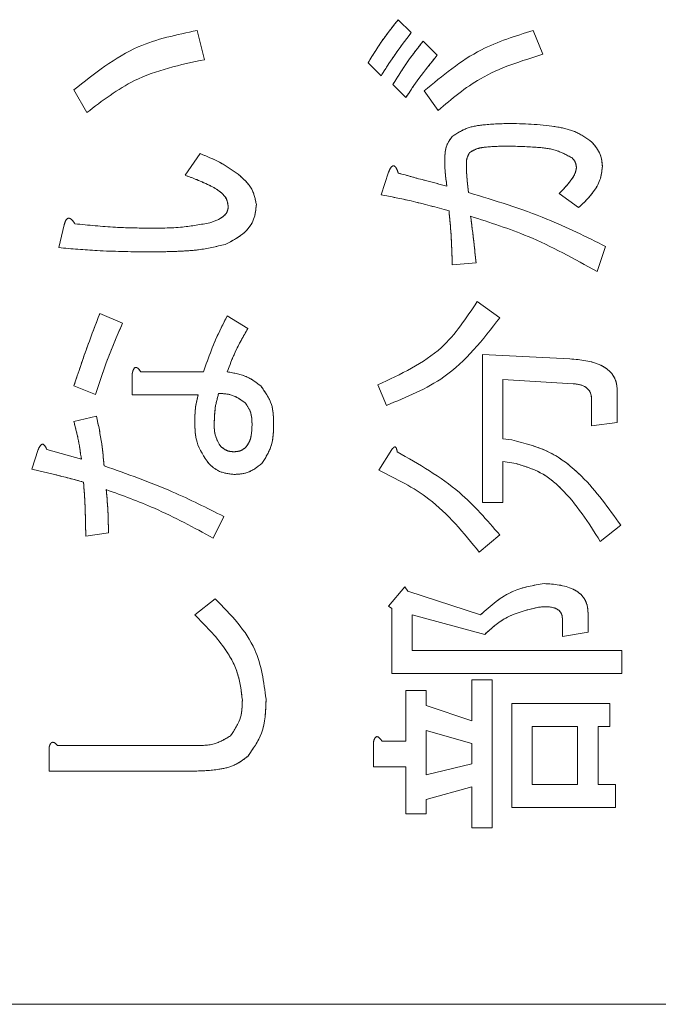
# Model space of a CAD drawing. Units: millimetres. Extents: x 78 to 2108, y 70 to 1414.
# Drawn here: x 1302 to 1311, y 1080 to 1095 of the extents above; entities that cross this region are included whole.
import ezdxf

# ---------------------------------------------------------------- set-up
doc = ezdxf.new("R2010")
doc.units = ezdxf.units.MM
doc.header["$LTSCALE"] = 5
doc.linetypes.add('HIDDEN', pattern=[1.905, 1.27, -0.635])

msp = doc.modelspace()

# ---------------------------------------------------------------- linework, layer by layer
at = {"color": 7, "linetype": 'Continuous', "lineweight": 15}
for p, q in [((1307.465, 1094.556), (1307.66, 1094.361)), ((1304.429, 1094.393), (1304.543, 1093.953)), ((1309.501, 1094.393), (1309.647, 1094.035)), ((1307.839, 1094.23), (1308.051, 1094.019)), ((1307.204, 1093.709), (1307.009, 1093.905)), ((1302.767, 1093.155), (1302.572, 1093.497)), ((1307.579, 1093.383), (1307.383, 1093.579)), ((1308.067, 1093.188), (1307.856, 1093.481)), ((1304.249, 1092.211), (1304.477, 1092.536)), ((1307.204, 1091.917), (1307.318, 1092.259)), ((1310.185, 1091.722), (1309.892, 1091.934)), ((1302.344, 1091.119), (1302.425, 1091.461)), ((1310.592, 1091.136), (1310.462, 1090.761)), ((1308.637, 1090.891), (1308.279, 1090.859)), ((1308.654, 1090.305), (1308.996, 1090.061)), ((1302.963, 1090.126), (1303.305, 1089.979)), ((1304.885, 1090.093), (1305.194, 1089.898)), ((1308.735, 1089.507), (1310.054, 1089.442)), ((1308.735, 1087.275), (1308.735, 1089.507)), ((1303.451, 1088.899), (1303.451, 1089.214)), ((1303.582, 1089.246), (1304.526, 1089.246)), ((1302.897, 1088.904), (1302.572, 1089.034)), ((1307.285, 1088.741), (1307.155, 1089.051)), ((1309.043, 1089.132), (1309.043, 1088.236)), ((1310.103, 1089.067), (1309.043, 1089.132)), ((1304.445, 1088.899), (1303.451, 1088.899)), ((1310.766, 1088.969), (1310.766, 1088.481)), ((1310.38, 1088.432), (1310.38, 1088.839)), ((1302.572, 1088.497), (1302.914, 1088.578)), ((1310.766, 1088.481), (1310.38, 1088.432)), ((1309.043, 1088.236), (1309.175, 1088.22)), ((1301.936, 1087.78), (1302.034, 1088.073)), ((1302.165, 1088.073), (1302.686, 1087.927)), ((1307.171, 1087.764), (1307.367, 1088.073)), ((1309.24, 1087.862), (1309.043, 1087.894)), ((1309.043, 1087.894), (1309.043, 1087.275)), ((1309.043, 1087.275), (1308.735, 1087.275)), ((1304.836, 1087.064), (1304.673, 1086.738)), ((1310.82, 1086.933), (1310.51, 1086.689)), ((1303.093, 1086.819), (1302.751, 1086.77)), ((1308.996, 1086.787), (1308.686, 1086.526)), ((1307.318, 1085.712), (1307.562, 1086.005)), ((1307.562, 1086.005), (1307.611, 1085.94)), ((1307.611, 1085.94), (1308.703, 1085.581)), ((1304.396, 1085.581), (1304.705, 1085.826)), ((1307.367, 1085.679), (1307.318, 1085.712)), ((1307.367, 1084.697), (1307.367, 1085.679)), ((1308.768, 1085.288), (1307.675, 1085.581)), ((1307.675, 1085.581), (1307.675, 1085.044)), ((1310.326, 1085.614), (1310.326, 1085.321)), ((1309.94, 1085.256), (1309.94, 1085.516)), ((1310.326, 1085.321), (1309.94, 1085.256)), ((1307.675, 1085.044), (1310.836, 1085.044)), ((1310.836, 1085.044), (1310.836, 1084.697)), ((1310.836, 1084.697), (1307.367, 1084.697)), ((1308.572, 1084.604), (1308.88, 1084.604)), ((1308.572, 1083.985), (1308.572, 1084.604)), ((1308.88, 1084.604), (1308.88, 1082.373)), ((1307.579, 1083.676), (1307.579, 1084.441)), ((1307.579, 1084.441), (1307.887, 1084.441)), ((1307.887, 1084.441), (1307.887, 1084.213)), ((1309.175, 1082.677), (1309.175, 1084.246)), ((1309.175, 1084.246), (1310.657, 1084.246)), ((1310.657, 1084.246), (1310.657, 1083.899)), ((1307.887, 1084.213), (1308.572, 1083.985)), ((1307.887, 1083.838), (1307.887, 1083.171)), ((1308.572, 1083.643), (1307.887, 1083.838)), ((1310.168, 1083.899), (1309.483, 1083.899)), ((1309.483, 1083.899), (1309.483, 1083.024)), ((1310.168, 1083.024), (1310.168, 1083.899)), ((1310.657, 1083.899), (1310.477, 1083.899)), ((1310.477, 1083.899), (1310.477, 1083.024)), ((1307.09, 1083.29), (1307.09, 1083.659)), ((1307.22, 1083.676), (1307.579, 1083.676)), ((1302.197, 1083.225), (1302.197, 1083.578)), ((1302.327, 1083.61), (1304.38, 1083.61)), ((1308.572, 1083.334), (1308.572, 1083.643)), ((1304.38, 1083.225), (1302.197, 1083.225)), ((1307.579, 1083.29), (1307.09, 1083.29)), ((1307.579, 1082.584), (1307.579, 1083.29)), ((1307.887, 1083.171), (1308.572, 1083.334)), ((1308.572, 1082.991), (1307.887, 1082.796)), ((1308.572, 1082.373), (1308.572, 1082.991)), ((1309.483, 1083.024), (1310.168, 1083.024)), ((1310.477, 1083.024), (1310.739, 1083.024)), ((1310.739, 1083.024), (1310.739, 1082.677)), ((1307.887, 1082.796), (1307.887, 1082.584)), ((1310.739, 1082.677), (1309.175, 1082.677)), ((1307.887, 1082.584), (1307.579, 1082.584)), ((1308.88, 1082.373), (1308.572, 1082.373)), ((1293.219, 1079.71), (1320.119, 1079.71))]:
    msp.add_line(p, q, dxfattribs=at)
at = {"color": 7, "linetype": 'HIDDEN', "lineweight": 0}
for p, q in [((1307.465, 1094.556), (1307.66, 1094.361)), ((1304.429, 1094.393), (1304.543, 1093.953)), ((1309.501, 1094.393), (1309.647, 1094.035)), ((1307.839, 1094.23), (1308.051, 1094.019)), ((1307.204, 1093.709), (1307.009, 1093.905)), ((1302.767, 1093.155), (1302.572, 1093.497)), ((1307.579, 1093.383), (1307.383, 1093.579)), ((1308.067, 1093.188), (1307.856, 1093.481)), ((1304.249, 1092.211), (1304.477, 1092.536)), ((1307.204, 1091.917), (1307.318, 1092.259)), ((1310.185, 1091.722), (1309.892, 1091.934)), ((1302.344, 1091.119), (1302.425, 1091.461)), ((1310.592, 1091.136), (1310.462, 1090.761)), ((1308.637, 1090.891), (1308.279, 1090.859)), ((1308.654, 1090.305), (1308.996, 1090.061)), ((1302.963, 1090.126), (1303.305, 1089.979)), ((1304.885, 1090.093), (1305.194, 1089.898)), ((1308.735, 1087.275), (1308.735, 1089.507)), ((1308.735, 1089.507), (1310.054, 1089.442)), ((1303.451, 1088.899), (1303.451, 1089.214)), ((1303.582, 1089.246), (1304.526, 1089.246)), ((1302.897, 1088.904), (1302.572, 1089.034)), ((1307.285, 1088.741), (1307.155, 1089.051)), ((1309.043, 1089.132), (1309.043, 1088.236)), ((1310.103, 1089.067), (1309.043, 1089.132)), ((1304.445, 1088.899), (1303.451, 1088.899)), ((1310.766, 1088.969), (1310.766, 1088.481)), ((1310.38, 1088.432), (1310.38, 1088.839)), ((1302.572, 1088.497), (1302.914, 1088.578)), ((1310.766, 1088.481), (1310.38, 1088.432)), ((1309.043, 1088.236), (1309.175, 1088.22)), ((1301.936, 1087.78), (1302.034, 1088.073)), ((1302.165, 1088.073), (1302.686, 1087.927)), ((1307.171, 1087.764), (1307.367, 1088.073)), ((1309.24, 1087.862), (1309.043, 1087.894)), ((1309.043, 1087.894), (1309.043, 1087.275)), ((1309.043, 1087.275), (1308.735, 1087.275)), ((1304.836, 1087.064), (1304.673, 1086.738)), ((1310.82, 1086.933), (1310.51, 1086.689)), ((1303.093, 1086.819), (1302.751, 1086.77)), ((1308.996, 1086.787), (1308.686, 1086.526)), ((1307.318, 1085.712), (1307.562, 1086.005)), ((1307.562, 1086.005), (1307.611, 1085.94)), ((1307.611, 1085.94), (1308.703, 1085.581)), ((1304.396, 1085.581), (1304.705, 1085.826)), ((1307.367, 1085.679), (1307.318, 1085.712)), ((1307.367, 1084.697), (1307.367, 1085.679)), ((1308.768, 1085.288), (1307.675, 1085.581)), ((1307.675, 1085.581), (1307.675, 1085.044)), ((1310.326, 1085.614), (1310.326, 1085.321)), ((1309.94, 1085.256), (1309.94, 1085.516)), ((1310.326, 1085.321), (1309.94, 1085.256)), ((1307.675, 1085.044), (1310.836, 1085.044)), ((1310.836, 1085.044), (1310.836, 1084.697)), ((1310.836, 1084.697), (1307.367, 1084.697)), ((1308.572, 1084.604), (1308.88, 1084.604)), ((1308.572, 1083.985), (1308.572, 1084.604)), ((1308.88, 1084.604), (1308.88, 1082.373)), ((1307.579, 1083.676), (1307.579, 1084.441)), ((1307.579, 1084.441), (1307.887, 1084.441)), ((1307.887, 1084.441), (1307.887, 1084.213)), ((1309.175, 1082.677), (1309.175, 1084.246)), ((1309.175, 1084.246), (1310.657, 1084.246)), ((1310.657, 1084.246), (1310.657, 1083.899)), ((1307.887, 1084.213), (1308.572, 1083.985)), ((1307.887, 1083.838), (1307.887, 1083.171)), ((1308.572, 1083.643), (1307.887, 1083.838)), ((1310.168, 1083.899), (1309.483, 1083.899)), ((1309.483, 1083.899), (1309.483, 1083.024)), ((1310.168, 1083.024), (1310.168, 1083.899)), ((1310.657, 1083.899), (1310.477, 1083.899)), ((1310.477, 1083.899), (1310.477, 1083.024)), ((1307.09, 1083.29), (1307.09, 1083.659)), ((1307.22, 1083.676), (1307.579, 1083.676)), ((1302.197, 1083.225), (1302.197, 1083.578)), ((1302.327, 1083.61), (1304.38, 1083.61)), ((1308.572, 1083.334), (1308.572, 1083.643)), ((1304.38, 1083.225), (1302.197, 1083.225)), ((1307.579, 1083.29), (1307.09, 1083.29)), ((1307.579, 1082.584), (1307.579, 1083.29)), ((1307.887, 1083.171), (1308.572, 1083.334)), ((1308.572, 1082.991), (1307.887, 1082.796)), ((1308.572, 1082.373), (1308.572, 1082.991)), ((1309.483, 1083.024), (1310.168, 1083.024)), ((1310.477, 1083.024), (1310.739, 1083.024)), ((1310.739, 1083.024), (1310.739, 1082.677)), ((1307.887, 1082.796), (1307.887, 1082.584)), ((1310.739, 1082.677), (1309.175, 1082.677)), ((1307.887, 1082.584), (1307.579, 1082.584)), ((1308.88, 1082.373), (1308.572, 1082.373)), ((1293.219, 1079.71), (1320.119, 1079.71))]:
    msp.add_line(p, q, dxfattribs=at)
at = {"color": 7, "linetype": 'Continuous', "lineweight": 15}
for points, knots in [([(1307.009, 1093.905), (1307.086, 1094.031), (1307.225, 1094.258), (1307.391, 1094.465), (1307.465, 1094.556)], [0, 0, 0, 0, 0.55989, 1, 1, 1, 1]), ([(1302.572, 1093.497), (1302.881, 1093.744), (1303.435, 1094.185), (1304.125, 1094.33), (1304.429, 1094.393)], [0, 0, 0, 0, 0.559396, 1, 1, 1, 1]), ([(1307.66, 1094.361), (1307.57, 1094.242), (1307.409, 1094.031), (1307.267, 1093.808), (1307.204, 1093.709)], [0, 0, 0, 0, 0.560005, 1, 1, 1, 1]), ([(1307.856, 1093.481), (1308.13, 1093.711), (1308.622, 1094.122), (1309.232, 1094.31), (1309.501, 1094.393)], [0, 0, 0, 0, 0.5595726, 1, 1, 1, 1]), ([(1307.383, 1093.579), (1307.461, 1093.706), (1307.6, 1093.932), (1307.766, 1094.139), (1307.839, 1094.23)], [0, 0, 0, 0, 0.55989, 1, 1, 1, 1]), ([(1304.543, 1093.953), (1304.177, 1093.876), (1303.526, 1093.737), (1302.999, 1093.333), (1302.767, 1093.155)], [0, 0, 0, 0, 0.560329, 1, 1, 1, 1]), ([(1308.051, 1094.019), (1307.957, 1093.904), (1307.79, 1093.699), (1307.643, 1093.48), (1307.579, 1093.383)], [0, 0, 0, 0, 0.560042, 1, 1, 1, 1]), ([(1309.647, 1094.035), (1309.32, 1093.934), (1308.736, 1093.755), (1308.271, 1093.361), (1308.067, 1093.188)], [0, 0, 0, 0, 0.560495, 1, 1, 1, 1]), ([(1308.279, 1092.797), (1308.352, 1092.843), (1308.497, 1092.936), (1308.805, 1092.982), (1309.024, 1092.988), (1309.159, 1092.992)], [0, 0, 0, 0, 0.278436, 0.558962, 1, 1, 1, 1]), ([(1309.159, 1092.992), (1309.397, 1092.985), (1309.728, 1092.975), (1310.149, 1092.878), (1310.303, 1092.77), (1310.38, 1092.716)], [0, 0, 0, 0, 0.560658, 0.780932, 1, 1, 1, 1]), ([(1308.165, 1092.455), (1308.168, 1092.526), (1308.173, 1092.652), (1308.247, 1092.753), (1308.279, 1092.797)], [0, 0, 0, 0, 0.560987, 1, 1, 1, 1]), ([(1310.38, 1092.716), (1310.432, 1092.654), (1310.523, 1092.545), (1310.537, 1092.403), (1310.543, 1092.341)], [0, 0, 0, 0, 0.559634, 1, 1, 1, 1]), ([(1309.093, 1092.65), (1308.987, 1092.648), (1308.839, 1092.644), (1308.648, 1092.617), (1308.576, 1092.574), (1308.54, 1092.553)], [0, 0, 0, 0, 0.561002, 0.781324, 1, 1, 1, 1]), ([(1310.087, 1092.471), (1310.003, 1092.517), (1309.833, 1092.608), (1309.489, 1092.64), (1309.243, 1092.647), (1309.093, 1092.65)], [0, 0, 0, 0, 0.277772, 0.558564, 1, 1, 1, 1]), ([(1304.477, 1092.536), (1304.59, 1092.49), (1304.792, 1092.409), (1304.97, 1092.282), (1305.048, 1092.227)], [0, 0, 0, 0, 0.560195, 1, 1, 1, 1]), ([(1308.198, 1092.048), (1308.187, 1092.123), (1308.168, 1092.259), (1308.166, 1092.395), (1308.165, 1092.455)], [0, 0, 0, 0, 0.559962, 1, 1, 1, 1]), ([(1308.54, 1092.553), (1308.522, 1092.518), (1308.49, 1092.457), (1308.491, 1092.388), (1308.491, 1092.357)], [0, 0, 0, 0, 0.557061, 1, 1, 1, 1]), ([(1310.152, 1092.325), (1310.148, 1092.356), (1310.14, 1092.411), (1310.103, 1092.453), (1310.087, 1092.471)], [0, 0, 0, 0, 0.55867, 1, 1, 1, 1]), ([(1307.318, 1092.259), (1307.327, 1092.279), (1307.34, 1092.309), (1307.363, 1092.341), (1307.382, 1092.353), (1307.4, 1092.354), (1307.416, 1092.344), (1307.429, 1092.327), (1307.448, 1092.294), (1307.458, 1092.264), (1307.465, 1092.243)], [0, 0, 0, 0, 0.249522, 0.3747585, 0.4376256, 0.4996754, 0.570219, 0.6402716, 0.7503555, 1, 1, 1, 1]), ([(1308.491, 1092.357), (1308.494, 1092.281), (1308.499, 1092.145), (1308.516, 1092.01), (1308.523, 1091.95)], [0, 0, 0, 0, 0.559936, 1, 1, 1, 1]), ([(1309.892, 1091.934), (1309.953, 1091.998), (1310.038, 1092.088), (1310.13, 1092.221), (1310.145, 1092.29), (1310.152, 1092.325)], [0, 0, 0, 0, 0.560798, 0.781075, 1, 1, 1, 1]), ([(1310.543, 1092.341), (1310.535, 1092.272), (1310.518, 1092.135), (1310.391, 1091.919), (1310.263, 1091.797), (1310.185, 1091.722)], [0, 0, 0, 0, 0.279453, 0.559629, 1, 1, 1, 1]), ([(1304.64, 1092.048), (1304.569, 1092.081), (1304.441, 1092.141), (1304.308, 1092.189), (1304.249, 1092.211)], [0, 0, 0, 0, 0.559967, 1, 1, 1, 1]), ([(1305.048, 1092.227), (1305.127, 1092.157), (1305.27, 1092.034), (1305.308, 1091.851), (1305.324, 1091.771)], [0, 0, 0, 0, 0.561846, 1, 1, 1, 1]), ([(1307.465, 1092.243), (1307.601, 1092.205), (1307.845, 1092.137), (1308.09, 1092.075), (1308.198, 1092.048)], [0, 0, 0, 0, 0.559998, 1, 1, 1, 1]), ([(1304.901, 1091.738), (1304.895, 1091.778), (1304.882, 1091.857), (1304.784, 1091.967), (1304.695, 1092.017), (1304.64, 1092.048)], [0, 0, 0, 0, 0.278842, 0.559009, 1, 1, 1, 1]), ([(1308.23, 1091.673), (1308.04, 1091.726), (1307.701, 1091.819), (1307.356, 1091.887), (1307.204, 1091.917)], [0, 0, 0, 0, 0.559991, 1, 1, 1, 1]), ([(1308.523, 1091.95), (1308.922, 1091.829), (1309.634, 1091.613), (1310.299, 1091.281), (1310.592, 1091.136)], [0, 0, 0, 0, 0.560026, 1, 1, 1, 1]), ([(1304.624, 1091.494), (1304.694, 1091.518), (1304.793, 1091.551), (1304.888, 1091.651), (1304.897, 1091.709), (1304.901, 1091.738)], [0, 0, 0, 0, 0.56014, 0.780475, 1, 1, 1, 1]), ([(1305.324, 1091.771), (1305.317, 1091.694), (1305.302, 1091.541), (1305.137, 1091.31), (1304.96, 1091.222), (1304.852, 1091.168)], [0, 0, 0, 0, 0.280108, 0.560096, 1, 1, 1, 1]), ([(1308.279, 1090.859), (1308.274, 1091.011), (1308.266, 1091.283), (1308.241, 1091.554), (1308.23, 1091.673)], [0, 0, 0, 0, 0.559951, 1, 1, 1, 1]), ([(1302.425, 1091.461), (1302.431, 1091.482), (1302.44, 1091.514), (1302.46, 1091.547), (1302.478, 1091.561), (1302.496, 1091.565), (1302.514, 1091.559), (1302.535, 1091.545), (1302.561, 1091.519), (1302.577, 1091.494), (1302.588, 1091.478)], [0, 0, 0, 0, 0.24961, 0.374545, 0.437582, 0.499708, 0.578584, 0.657029, 0.780073, 1, 1, 1, 1]), ([(1310.462, 1090.761), (1310.12, 1090.95), (1309.511, 1091.287), (1308.848, 1091.498), (1308.556, 1091.592)], [0, 0, 0, 0, 0.559725, 1, 1, 1, 1]), ([(1308.556, 1091.592), (1308.573, 1091.461), (1308.603, 1091.228), (1308.627, 1090.994), (1308.637, 1090.891)], [0, 0, 0, 0, 0.559995, 1, 1, 1, 1]), ([(1302.588, 1091.478), (1302.791, 1091.458), (1303.154, 1091.422), (1303.519, 1091.415), (1303.679, 1091.413)], [0, 0, 0, 0, 0.560003, 1, 1, 1, 1]), ([(1303.679, 1091.413), (1303.857, 1091.412), (1304.175, 1091.412), (1304.487, 1091.469), (1304.624, 1091.494)], [0, 0, 0, 0, 0.560333, 1, 1, 1, 1]), ([(1303.663, 1091.054), (1303.416, 1091.058), (1302.976, 1091.064), (1302.537, 1091.102), (1302.344, 1091.119)], [0, 0, 0, 0, 0.559988, 1, 1, 1, 1]), ([(1304.852, 1091.168), (1304.72, 1091.136), (1304.502, 1091.083), (1304.191, 1091.065), (1303.927, 1091.056), (1303.751, 1091.055), (1303.663, 1091.054)], [0, 0, 0, 0, 0.339359, 0.559563, 0.779779, 1, 1, 1, 1]), ([(1307.155, 1089.051), (1307.501, 1089.21), (1308.118, 1089.494), (1308.49, 1090.057), (1308.654, 1090.305)], [0, 0, 0, 0, 0.559885, 1, 1, 1, 1]), ([(1302.572, 1089.034), (1302.641, 1089.24), (1302.764, 1089.606), (1302.902, 1089.967), (1302.963, 1090.126)], [0, 0, 0, 0, 0.559987, 1, 1, 1, 1]), ([(1304.526, 1089.246), (1304.584, 1089.408), (1304.686, 1089.698), (1304.824, 1089.972), (1304.885, 1090.093)], [0, 0, 0, 0, 0.559943, 1, 1, 1, 1]), ([(1308.996, 1090.061), (1308.739, 1089.732), (1308.278, 1089.144), (1307.59, 1088.864), (1307.285, 1088.741)], [0, 0, 0, 0, 0.55854, 1, 1, 1, 1]), ([(1303.305, 1089.979), (1303.22, 1089.782), (1303.07, 1089.429), (1302.95, 1089.064), (1302.897, 1088.904)], [0, 0, 0, 0, 0.560039, 1, 1, 1, 1]), ([(1305.194, 1089.898), (1305.127, 1089.78), (1305.007, 1089.571), (1304.922, 1089.345), (1304.885, 1089.246)], [0, 0, 0, 0, 0.560026, 1, 1, 1, 1]), ([(1310.054, 1089.442), (1310.216, 1089.428), (1310.418, 1089.411), (1310.624, 1089.287), (1310.707, 1089.2), (1310.759, 1089.089), (1310.763, 1089.009), (1310.766, 1088.969)], [0, 0, 0, 0, 0.499107, 0.624464, 0.749568, 0.874689, 1, 1, 1, 1]), ([(1303.451, 1089.214), (1303.455, 1089.232), (1303.461, 1089.26), (1303.475, 1089.291), (1303.487, 1089.305), (1303.498, 1089.312), (1303.512, 1089.312), (1303.53, 1089.306), (1303.555, 1089.284), (1303.571, 1089.261), (1303.582, 1089.246)], [0, 0, 0, 0, 0.249613, 0.3894733, 0.4449011, 0.5002296, 0.5623838, 0.6255308, 0.7501641, 1, 1, 1, 1]), ([(1304.885, 1089.246), (1304.989, 1089.228), (1305.174, 1089.197), (1305.324, 1089.084), (1305.39, 1089.034)], [0, 0, 0, 0, 0.560771, 1, 1, 1, 1]), ([(1305.39, 1089.034), (1305.455, 1088.944), (1305.572, 1088.783), (1305.581, 1088.584), (1305.585, 1088.497)], [0, 0, 0, 0, 0.558086, 1, 1, 1, 1]), ([(1310.38, 1088.839), (1310.376, 1088.877), (1310.368, 1088.954), (1310.26, 1089.05), (1310.163, 1089.061), (1310.103, 1089.067)], [0, 0, 0, 0, 0.280046, 0.558956, 1, 1, 1, 1]), ([(1304.396, 1088.481), (1304.397, 1088.56), (1304.398, 1088.701), (1304.431, 1088.839), (1304.445, 1088.899)], [0, 0, 0, 0, 0.560127, 1, 1, 1, 1]), ([(1304.754, 1088.92), (1304.733, 1088.84), (1304.694, 1088.695), (1304.691, 1088.546), (1304.689, 1088.481)], [0, 0, 0, 0, 0.559781, 1, 1, 1, 1]), ([(1305.162, 1088.774), (1305.093, 1088.823), (1304.971, 1088.911), (1304.821, 1088.918), (1304.754, 1088.92)], [0, 0, 0, 0, 0.558064, 1, 1, 1, 1]), ([(1305.259, 1088.448), (1305.258, 1088.515), (1305.255, 1088.633), (1305.19, 1088.731), (1305.162, 1088.774)], [0, 0, 0, 0, 0.561784, 1, 1, 1, 1]), ([(1302.914, 1088.578), (1302.943, 1088.44), (1302.994, 1088.192), (1303.017, 1087.94), (1303.028, 1087.829)], [0, 0, 0, 0, 0.560047, 1, 1, 1, 1]), ([(1302.686, 1087.927), (1302.67, 1088.034), (1302.643, 1088.227), (1302.593, 1088.414), (1302.572, 1088.497)], [0, 0, 0, 0, 0.559952, 1, 1, 1, 1]), ([(1304.608, 1087.862), (1304.536, 1087.966), (1304.406, 1088.154), (1304.399, 1088.38), (1304.396, 1088.481)], [0, 0, 0, 0, 0.557738, 1, 1, 1, 1]), ([(1304.689, 1088.481), (1304.689, 1088.408), (1304.69, 1088.279), (1304.757, 1088.17), (1304.787, 1088.122)], [0, 0, 0, 0, 0.562241, 1, 1, 1, 1]), ([(1305.162, 1088.106), (1305.182, 1088.133), (1305.224, 1088.188), (1305.254, 1088.308), (1305.257, 1088.395), (1305.259, 1088.448)], [0, 0, 0, 0, 0.279197, 0.559473, 1, 1, 1, 1]), ([(1305.585, 1088.497), (1305.584, 1088.368), (1305.582, 1088.138), (1305.459, 1087.946), (1305.406, 1087.862)], [0, 0, 0, 0, 0.562105, 1, 1, 1, 1]), ([(1302.034, 1088.073), (1302.041, 1088.09), (1302.053, 1088.116), (1302.072, 1088.143), (1302.087, 1088.153), (1302.1, 1088.156), (1302.115, 1088.152), (1302.129, 1088.14), (1302.147, 1088.114), (1302.157, 1088.09), (1302.165, 1088.073)], [0, 0, 0, 0, 0.249438, 0.389687, 0.444846, 0.500062, 0.570158, 0.640098, 0.750562, 1, 1, 1, 1]), ([(1304.787, 1088.122), (1304.819, 1088.096), (1304.877, 1088.049), (1304.95, 1088.043), (1304.982, 1088.041)], [0, 0, 0, 0, 0.559522, 1, 1, 1, 1]), ([(1304.982, 1088.041), (1305.02, 1088.043), (1305.086, 1088.047), (1305.139, 1088.088), (1305.162, 1088.106)], [0, 0, 0, 0, 0.560207, 1, 1, 1, 1]), ([(1307.367, 1088.073), (1307.374, 1088.084), (1307.385, 1088.099), (1307.403, 1088.113), (1307.414, 1088.116), (1307.42, 1088.115), (1307.43, 1088.108), (1307.437, 1088.093), (1307.444, 1088.069), (1307.447, 1088.052), (1307.448, 1088.041)], [0, 0, 0, 0, 0.249673, 0.374314, 0.437942, 0.468848, 0.499756, 0.656826, 0.780015, 1, 1, 1, 1]), ([(1309.175, 1088.22), (1309.371, 1088.17), (1309.763, 1088.071), (1310.338, 1087.613), (1310.637, 1087.191), (1310.82, 1086.933)], [0, 0, 0, 0, 0.279377, 0.559518, 1, 1, 1, 1]), ([(1307.448, 1088.041), (1307.776, 1087.854), (1308.361, 1087.519), (1308.802, 1087.011), (1308.996, 1086.787)], [0, 0, 0, 0, 0.559468, 1, 1, 1, 1]), ([(1303.028, 1087.829), (1303.374, 1087.707), (1303.992, 1087.488), (1304.578, 1087.193), (1304.836, 1087.064)], [0, 0, 0, 0, 0.559912, 1, 1, 1, 1]), ([(1304.982, 1087.699), (1304.903, 1087.709), (1304.761, 1087.726), (1304.655, 1087.82), (1304.608, 1087.862)], [0, 0, 0, 0, 0.55876, 1, 1, 1, 1]), ([(1305.406, 1087.862), (1305.335, 1087.808), (1305.209, 1087.712), (1305.052, 1087.703), (1304.982, 1087.699)], [0, 0, 0, 0, 0.558558, 1, 1, 1, 1]), ([(1310.51, 1086.689), (1310.333, 1086.971), (1310.085, 1087.365), (1309.618, 1087.749), (1309.366, 1087.824), (1309.24, 1087.862)], [0, 0, 0, 0, 0.56004, 0.780334, 1, 1, 1, 1]), ([(1302.718, 1087.585), (1302.573, 1087.623), (1302.313, 1087.692), (1302.052, 1087.753), (1301.936, 1087.78)], [0, 0, 0, 0, 0.559991, 1, 1, 1, 1]), ([(1308.686, 1086.526), (1308.451, 1086.817), (1308.031, 1087.337), (1307.434, 1087.633), (1307.171, 1087.764)], [0, 0, 0, 0, 0.559636, 1, 1, 1, 1]), ([(1302.751, 1086.77), (1302.749, 1086.923), (1302.746, 1087.194), (1302.727, 1087.465), (1302.718, 1087.585)], [0, 0, 0, 0, 0.5599783, 1, 1, 1, 1]), ([(1303.06, 1087.471), (1303.071, 1087.349), (1303.091, 1087.133), (1303.092, 1086.915), (1303.093, 1086.819)], [0, 0, 0, 0, 0.559959, 1, 1, 1, 1]), ([(1304.673, 1086.738), (1304.382, 1086.897), (1303.862, 1087.18), (1303.305, 1087.382), (1303.06, 1087.471)], [0, 0, 0, 0, 0.560046, 1, 1, 1, 1]), ([(1308.703, 1085.581), (1308.859, 1085.72), (1309.138, 1085.966), (1309.504, 1086.027), (1309.664, 1086.054)], [0, 0, 0, 0, 0.561799, 1, 1, 1, 1]), ([(1309.664, 1086.054), (1309.815, 1086.044), (1310.005, 1086.031), (1310.198, 1085.914), (1310.274, 1085.831), (1310.319, 1085.726), (1310.324, 1085.651), (1310.326, 1085.614)], [0, 0, 0, 0, 0.498988, 0.624386, 0.749484, 0.874677, 1, 1, 1, 1]), ([(1304.705, 1085.826), (1304.939, 1085.585), (1305.356, 1085.157), (1305.436, 1084.569), (1305.471, 1084.311)], [0, 0, 0, 0, 0.560519, 1, 1, 1, 1]), ([(1305.113, 1084.295), (1305.096, 1084.436), (1305.064, 1084.718), (1304.81, 1085.167), (1304.553, 1085.424), (1304.396, 1085.581)], [0, 0, 0, 0, 0.279481, 0.559616, 1, 1, 1, 1]), ([(1309.566, 1085.695), (1309.398, 1085.655), (1309.098, 1085.582), (1308.869, 1085.378), (1308.768, 1085.288)], [0, 0, 0, 0, 0.559329, 1, 1, 1, 1]), ([(1309.94, 1085.516), (1309.939, 1085.536), (1309.937, 1085.576), (1309.909, 1085.632), (1309.862, 1085.671), (1309.748, 1085.713), (1309.647, 1085.703), (1309.566, 1085.695)], [0, 0, 0, 0, 0.1253288, 0.2505921, 0.3755648, 0.5010087, 1, 1, 1, 1]), ([(1304.934, 1083.757), (1304.995, 1083.848), (1305.105, 1084.012), (1305.11, 1084.208), (1305.113, 1084.295)], [0, 0, 0, 0, 0.557454, 1, 1, 1, 1]), ([(1305.471, 1084.311), (1305.465, 1084.133), (1305.455, 1083.817), (1305.274, 1083.56), (1305.194, 1083.448)], [0, 0, 0, 0, 0.561265, 1, 1, 1, 1]), ([(1302.197, 1083.578), (1302.201, 1083.594), (1302.207, 1083.618), (1302.224, 1083.647), (1302.245, 1083.662), (1302.271, 1083.659), (1302.3, 1083.641), (1302.316, 1083.623), (1302.327, 1083.61)], [0, 0, 0, 0, 0.250199, 0.375712, 0.499901, 0.624382, 0.749588, 1, 1, 1, 1]), ([(1304.38, 1083.61), (1304.491, 1083.611), (1304.69, 1083.611), (1304.859, 1083.713), (1304.934, 1083.757)], [0, 0, 0, 0, 0.562279, 1, 1, 1, 1]), ([(1307.09, 1083.659), (1307.094, 1083.677), (1307.1, 1083.703), (1307.115, 1083.731), (1307.129, 1083.743), (1307.144, 1083.747), (1307.159, 1083.741), (1307.176, 1083.73), (1307.197, 1083.709), (1307.211, 1083.689), (1307.22, 1083.676)], [0, 0, 0, 0, 0.249678, 0.374414, 0.437639, 0.499533, 0.578572, 0.656984, 0.78015, 1, 1, 1, 1]), ([(1305.194, 1083.448), (1305.129, 1083.399), (1304.999, 1083.301), (1304.713, 1083.237), (1304.506, 1083.23), (1304.38, 1083.225)], [0, 0, 0, 0, 0.278999, 0.55928, 1, 1, 1, 1])]:
    msp.add_open_spline(points, degree=3, knots=knots, dxfattribs=at)
at = {"color": 7, "linetype": 'HIDDEN', "lineweight": 0}
for points, knots in [([(1307.009, 1093.905), (1307.086, 1094.031), (1307.225, 1094.258), (1307.391, 1094.465), (1307.465, 1094.556)], [0, 0, 0, 0, 0.55989, 1, 1, 1, 1]), ([(1302.572, 1093.497), (1302.881, 1093.744), (1303.435, 1094.185), (1304.125, 1094.33), (1304.429, 1094.393)], [0, 0, 0, 0, 0.559396, 1, 1, 1, 1]), ([(1307.66, 1094.361), (1307.57, 1094.242), (1307.409, 1094.031), (1307.267, 1093.808), (1307.204, 1093.709)], [0, 0, 0, 0, 0.560005, 1, 1, 1, 1]), ([(1307.856, 1093.481), (1308.13, 1093.711), (1308.622, 1094.122), (1309.232, 1094.31), (1309.501, 1094.393)], [0, 0, 0, 0, 0.5595726, 1, 1, 1, 1]), ([(1307.383, 1093.579), (1307.461, 1093.706), (1307.6, 1093.932), (1307.766, 1094.139), (1307.839, 1094.23)], [0, 0, 0, 0, 0.55989, 1, 1, 1, 1]), ([(1304.543, 1093.953), (1304.177, 1093.876), (1303.526, 1093.737), (1302.999, 1093.333), (1302.767, 1093.155)], [0, 0, 0, 0, 0.560329, 1, 1, 1, 1]), ([(1308.051, 1094.019), (1307.957, 1093.904), (1307.79, 1093.699), (1307.643, 1093.48), (1307.579, 1093.383)], [0, 0, 0, 0, 0.560042, 1, 1, 1, 1]), ([(1309.647, 1094.035), (1309.32, 1093.934), (1308.736, 1093.755), (1308.271, 1093.361), (1308.067, 1093.188)], [0, 0, 0, 0, 0.560495, 1, 1, 1, 1]), ([(1308.279, 1092.797), (1308.352, 1092.843), (1308.497, 1092.936), (1308.805, 1092.982), (1309.024, 1092.988), (1309.159, 1092.992)], [0, 0, 0, 0, 0.278436, 0.558962, 1, 1, 1, 1]), ([(1309.159, 1092.992), (1309.397, 1092.985), (1309.728, 1092.975), (1310.149, 1092.878), (1310.303, 1092.77), (1310.38, 1092.716)], [0, 0, 0, 0, 0.560658, 0.780932, 1, 1, 1, 1]), ([(1308.165, 1092.455), (1308.168, 1092.526), (1308.173, 1092.652), (1308.247, 1092.753), (1308.279, 1092.797)], [0, 0, 0, 0, 0.560987, 1, 1, 1, 1]), ([(1310.38, 1092.716), (1310.432, 1092.654), (1310.523, 1092.545), (1310.537, 1092.403), (1310.543, 1092.341)], [0, 0, 0, 0, 0.559634, 1, 1, 1, 1]), ([(1309.093, 1092.65), (1308.987, 1092.648), (1308.839, 1092.644), (1308.648, 1092.617), (1308.576, 1092.574), (1308.54, 1092.553)], [0, 0, 0, 0, 0.561002, 0.781324, 1, 1, 1, 1]), ([(1310.087, 1092.471), (1310.003, 1092.517), (1309.833, 1092.608), (1309.489, 1092.64), (1309.243, 1092.647), (1309.093, 1092.65)], [0, 0, 0, 0, 0.277772, 0.558564, 1, 1, 1, 1]), ([(1304.477, 1092.536), (1304.59, 1092.49), (1304.792, 1092.409), (1304.97, 1092.282), (1305.048, 1092.227)], [0, 0, 0, 0, 0.560195, 1, 1, 1, 1]), ([(1308.198, 1092.048), (1308.187, 1092.123), (1308.168, 1092.259), (1308.166, 1092.395), (1308.165, 1092.455)], [0, 0, 0, 0, 0.559962, 1, 1, 1, 1]), ([(1308.54, 1092.553), (1308.522, 1092.518), (1308.49, 1092.457), (1308.491, 1092.388), (1308.491, 1092.357)], [0, 0, 0, 0, 0.557061, 1, 1, 1, 1]), ([(1310.152, 1092.325), (1310.148, 1092.356), (1310.14, 1092.411), (1310.103, 1092.453), (1310.087, 1092.471)], [0, 0, 0, 0, 0.55867, 1, 1, 1, 1]), ([(1307.318, 1092.259), (1307.327, 1092.279), (1307.34, 1092.309), (1307.363, 1092.341), (1307.382, 1092.353), (1307.4, 1092.354), (1307.416, 1092.344), (1307.429, 1092.327), (1307.448, 1092.294), (1307.458, 1092.264), (1307.465, 1092.243)], [0, 0, 0, 0, 0.249522, 0.3747585, 0.4376256, 0.4996754, 0.570219, 0.6402716, 0.7503555, 1, 1, 1, 1]), ([(1308.491, 1092.357), (1308.494, 1092.281), (1308.499, 1092.145), (1308.516, 1092.01), (1308.523, 1091.95)], [0, 0, 0, 0, 0.559936, 1, 1, 1, 1]), ([(1309.892, 1091.934), (1309.953, 1091.998), (1310.038, 1092.088), (1310.13, 1092.221), (1310.145, 1092.29), (1310.152, 1092.325)], [0, 0, 0, 0, 0.560798, 0.781075, 1, 1, 1, 1]), ([(1310.543, 1092.341), (1310.535, 1092.272), (1310.518, 1092.135), (1310.391, 1091.919), (1310.263, 1091.797), (1310.185, 1091.722)], [0, 0, 0, 0, 0.279453, 0.559629, 1, 1, 1, 1]), ([(1304.64, 1092.048), (1304.569, 1092.081), (1304.441, 1092.141), (1304.308, 1092.189), (1304.249, 1092.211)], [0, 0, 0, 0, 0.559967, 1, 1, 1, 1]), ([(1305.048, 1092.227), (1305.127, 1092.157), (1305.27, 1092.034), (1305.308, 1091.851), (1305.324, 1091.771)], [0, 0, 0, 0, 0.561846, 1, 1, 1, 1]), ([(1307.465, 1092.243), (1307.601, 1092.205), (1307.845, 1092.137), (1308.09, 1092.075), (1308.198, 1092.048)], [0, 0, 0, 0, 0.559998, 1, 1, 1, 1]), ([(1304.901, 1091.738), (1304.895, 1091.778), (1304.882, 1091.857), (1304.784, 1091.967), (1304.695, 1092.017), (1304.64, 1092.048)], [0, 0, 0, 0, 0.278842, 0.559009, 1, 1, 1, 1]), ([(1308.23, 1091.673), (1308.04, 1091.726), (1307.701, 1091.819), (1307.356, 1091.887), (1307.204, 1091.917)], [0, 0, 0, 0, 0.559991, 1, 1, 1, 1]), ([(1308.523, 1091.95), (1308.922, 1091.829), (1309.634, 1091.613), (1310.299, 1091.281), (1310.592, 1091.136)], [0, 0, 0, 0, 0.560026, 1, 1, 1, 1]), ([(1304.624, 1091.494), (1304.694, 1091.518), (1304.793, 1091.551), (1304.888, 1091.651), (1304.897, 1091.709), (1304.901, 1091.738)], [0, 0, 0, 0, 0.56014, 0.780475, 1, 1, 1, 1]), ([(1305.324, 1091.771), (1305.317, 1091.694), (1305.302, 1091.541), (1305.137, 1091.31), (1304.96, 1091.222), (1304.852, 1091.168)], [0, 0, 0, 0, 0.280108, 0.560096, 1, 1, 1, 1]), ([(1308.279, 1090.859), (1308.274, 1091.011), (1308.266, 1091.283), (1308.241, 1091.554), (1308.23, 1091.673)], [0, 0, 0, 0, 0.559951, 1, 1, 1, 1]), ([(1302.425, 1091.461), (1302.431, 1091.482), (1302.44, 1091.514), (1302.46, 1091.547), (1302.478, 1091.561), (1302.496, 1091.565), (1302.514, 1091.559), (1302.535, 1091.545), (1302.561, 1091.519), (1302.577, 1091.494), (1302.588, 1091.478)], [0, 0, 0, 0, 0.24961, 0.374545, 0.437582, 0.499708, 0.578584, 0.657029, 0.780073, 1, 1, 1, 1]), ([(1308.556, 1091.592), (1308.573, 1091.461), (1308.603, 1091.228), (1308.627, 1090.994), (1308.637, 1090.891)], [0, 0, 0, 0, 0.559995, 1, 1, 1, 1]), ([(1310.462, 1090.761), (1310.12, 1090.95), (1309.511, 1091.287), (1308.848, 1091.498), (1308.556, 1091.592)], [0, 0, 0, 0, 0.559725, 1, 1, 1, 1]), ([(1302.588, 1091.478), (1302.791, 1091.458), (1303.154, 1091.422), (1303.519, 1091.415), (1303.679, 1091.413)], [0, 0, 0, 0, 0.560003, 1, 1, 1, 1]), ([(1303.679, 1091.413), (1303.857, 1091.412), (1304.175, 1091.412), (1304.487, 1091.469), (1304.624, 1091.494)], [0, 0, 0, 0, 0.560333, 1, 1, 1, 1]), ([(1303.663, 1091.054), (1303.416, 1091.058), (1302.976, 1091.064), (1302.537, 1091.102), (1302.344, 1091.119)], [0, 0, 0, 0, 0.559988, 1, 1, 1, 1]), ([(1304.852, 1091.168), (1304.72, 1091.136), (1304.502, 1091.083), (1304.191, 1091.065), (1303.927, 1091.056), (1303.751, 1091.055), (1303.663, 1091.054)], [0, 0, 0, 0, 0.339359, 0.559563, 0.779779, 1, 1, 1, 1]), ([(1307.155, 1089.051), (1307.501, 1089.21), (1308.118, 1089.494), (1308.49, 1090.057), (1308.654, 1090.305)], [0, 0, 0, 0, 0.559885, 1, 1, 1, 1]), ([(1302.572, 1089.034), (1302.641, 1089.24), (1302.764, 1089.606), (1302.902, 1089.967), (1302.963, 1090.126)], [0, 0, 0, 0, 0.559987, 1, 1, 1, 1]), ([(1304.526, 1089.246), (1304.584, 1089.408), (1304.686, 1089.698), (1304.824, 1089.972), (1304.885, 1090.093)], [0, 0, 0, 0, 0.559943, 1, 1, 1, 1]), ([(1308.996, 1090.061), (1308.739, 1089.732), (1308.278, 1089.144), (1307.59, 1088.864), (1307.285, 1088.741)], [0, 0, 0, 0, 0.55854, 1, 1, 1, 1]), ([(1303.305, 1089.979), (1303.22, 1089.782), (1303.07, 1089.429), (1302.95, 1089.064), (1302.897, 1088.904)], [0, 0, 0, 0, 0.560039, 1, 1, 1, 1]), ([(1305.194, 1089.898), (1305.127, 1089.78), (1305.007, 1089.571), (1304.922, 1089.345), (1304.885, 1089.246)], [0, 0, 0, 0, 0.560026, 1, 1, 1, 1]), ([(1310.054, 1089.442), (1310.216, 1089.428), (1310.418, 1089.411), (1310.624, 1089.287), (1310.707, 1089.2), (1310.759, 1089.089), (1310.763, 1089.009), (1310.766, 1088.969)], [0, 0, 0, 0, 0.499107, 0.624464, 0.749568, 0.874689, 1, 1, 1, 1]), ([(1303.451, 1089.214), (1303.455, 1089.232), (1303.461, 1089.26), (1303.475, 1089.291), (1303.487, 1089.305), (1303.498, 1089.312), (1303.512, 1089.312), (1303.53, 1089.306), (1303.555, 1089.284), (1303.571, 1089.261), (1303.582, 1089.246)], [0, 0, 0, 0, 0.249613, 0.3894733, 0.4449011, 0.5002296, 0.5623838, 0.6255308, 0.7501641, 1, 1, 1, 1]), ([(1304.885, 1089.246), (1304.989, 1089.228), (1305.174, 1089.197), (1305.324, 1089.084), (1305.39, 1089.034)], [0, 0, 0, 0, 0.560771, 1, 1, 1, 1]), ([(1305.39, 1089.034), (1305.455, 1088.944), (1305.572, 1088.783), (1305.581, 1088.584), (1305.585, 1088.497)], [0, 0, 0, 0, 0.558086, 1, 1, 1, 1]), ([(1310.38, 1088.839), (1310.376, 1088.877), (1310.368, 1088.954), (1310.26, 1089.05), (1310.163, 1089.061), (1310.103, 1089.067)], [0, 0, 0, 0, 0.280046, 0.558956, 1, 1, 1, 1]), ([(1304.396, 1088.481), (1304.397, 1088.56), (1304.398, 1088.701), (1304.431, 1088.839), (1304.445, 1088.899)], [0, 0, 0, 0, 0.560127, 1, 1, 1, 1]), ([(1304.754, 1088.92), (1304.733, 1088.84), (1304.694, 1088.695), (1304.691, 1088.546), (1304.689, 1088.481)], [0, 0, 0, 0, 0.559781, 1, 1, 1, 1]), ([(1305.162, 1088.774), (1305.093, 1088.823), (1304.971, 1088.911), (1304.821, 1088.918), (1304.754, 1088.92)], [0, 0, 0, 0, 0.558064, 1, 1, 1, 1]), ([(1305.259, 1088.448), (1305.258, 1088.515), (1305.255, 1088.633), (1305.19, 1088.731), (1305.162, 1088.774)], [0, 0, 0, 0, 0.561784, 1, 1, 1, 1]), ([(1302.914, 1088.578), (1302.943, 1088.44), (1302.994, 1088.192), (1303.017, 1087.94), (1303.028, 1087.829)], [0, 0, 0, 0, 0.560047, 1, 1, 1, 1]), ([(1302.686, 1087.927), (1302.67, 1088.034), (1302.643, 1088.227), (1302.593, 1088.414), (1302.572, 1088.497)], [0, 0, 0, 0, 0.559952, 1, 1, 1, 1]), ([(1304.608, 1087.862), (1304.536, 1087.966), (1304.406, 1088.154), (1304.399, 1088.38), (1304.396, 1088.481)], [0, 0, 0, 0, 0.557738, 1, 1, 1, 1]), ([(1304.689, 1088.481), (1304.689, 1088.408), (1304.69, 1088.279), (1304.757, 1088.17), (1304.787, 1088.122)], [0, 0, 0, 0, 0.562241, 1, 1, 1, 1]), ([(1305.162, 1088.106), (1305.182, 1088.133), (1305.224, 1088.188), (1305.254, 1088.308), (1305.257, 1088.395), (1305.259, 1088.448)], [0, 0, 0, 0, 0.279197, 0.559473, 1, 1, 1, 1]), ([(1305.585, 1088.497), (1305.584, 1088.368), (1305.582, 1088.138), (1305.459, 1087.946), (1305.406, 1087.862)], [0, 0, 0, 0, 0.562105, 1, 1, 1, 1]), ([(1302.034, 1088.073), (1302.041, 1088.09), (1302.053, 1088.116), (1302.072, 1088.143), (1302.087, 1088.153), (1302.1, 1088.156), (1302.115, 1088.152), (1302.129, 1088.14), (1302.147, 1088.114), (1302.157, 1088.09), (1302.165, 1088.073)], [0, 0, 0, 0, 0.249438, 0.389687, 0.444846, 0.500062, 0.570158, 0.640098, 0.750562, 1, 1, 1, 1]), ([(1304.787, 1088.122), (1304.819, 1088.096), (1304.877, 1088.049), (1304.95, 1088.043), (1304.982, 1088.041)], [0, 0, 0, 0, 0.559522, 1, 1, 1, 1]), ([(1304.982, 1088.041), (1305.02, 1088.043), (1305.086, 1088.047), (1305.139, 1088.088), (1305.162, 1088.106)], [0, 0, 0, 0, 0.560207, 1, 1, 1, 1]), ([(1307.367, 1088.073), (1307.374, 1088.084), (1307.385, 1088.099), (1307.403, 1088.113), (1307.414, 1088.116), (1307.42, 1088.115), (1307.43, 1088.108), (1307.437, 1088.093), (1307.444, 1088.069), (1307.447, 1088.052), (1307.448, 1088.041)], [0, 0, 0, 0, 0.249673, 0.374314, 0.437942, 0.468848, 0.499756, 0.656826, 0.780015, 1, 1, 1, 1]), ([(1309.175, 1088.22), (1309.371, 1088.17), (1309.763, 1088.071), (1310.338, 1087.613), (1310.637, 1087.191), (1310.82, 1086.933)], [0, 0, 0, 0, 0.279377, 0.559518, 1, 1, 1, 1]), ([(1307.448, 1088.041), (1307.776, 1087.854), (1308.361, 1087.519), (1308.802, 1087.011), (1308.996, 1086.787)], [0, 0, 0, 0, 0.559468, 1, 1, 1, 1]), ([(1303.028, 1087.829), (1303.374, 1087.707), (1303.992, 1087.488), (1304.578, 1087.193), (1304.836, 1087.064)], [0, 0, 0, 0, 0.559912, 1, 1, 1, 1]), ([(1304.982, 1087.699), (1304.903, 1087.709), (1304.761, 1087.726), (1304.655, 1087.82), (1304.608, 1087.862)], [0, 0, 0, 0, 0.55876, 1, 1, 1, 1]), ([(1305.406, 1087.862), (1305.335, 1087.808), (1305.209, 1087.712), (1305.052, 1087.703), (1304.982, 1087.699)], [0, 0, 0, 0, 0.558558, 1, 1, 1, 1]), ([(1310.51, 1086.689), (1310.333, 1086.971), (1310.085, 1087.365), (1309.618, 1087.749), (1309.366, 1087.824), (1309.24, 1087.862)], [0, 0, 0, 0, 0.56004, 0.780334, 1, 1, 1, 1]), ([(1302.718, 1087.585), (1302.573, 1087.623), (1302.313, 1087.692), (1302.052, 1087.753), (1301.936, 1087.78)], [0, 0, 0, 0, 0.559991, 1, 1, 1, 1]), ([(1308.686, 1086.526), (1308.451, 1086.817), (1308.031, 1087.337), (1307.434, 1087.633), (1307.171, 1087.764)], [0, 0, 0, 0, 0.559636, 1, 1, 1, 1]), ([(1302.751, 1086.77), (1302.749, 1086.923), (1302.746, 1087.194), (1302.727, 1087.465), (1302.718, 1087.585)], [0, 0, 0, 0, 0.5599783, 1, 1, 1, 1]), ([(1303.06, 1087.471), (1303.071, 1087.349), (1303.091, 1087.133), (1303.092, 1086.915), (1303.093, 1086.819)], [0, 0, 0, 0, 0.559959, 1, 1, 1, 1]), ([(1304.673, 1086.738), (1304.382, 1086.897), (1303.862, 1087.18), (1303.305, 1087.382), (1303.06, 1087.471)], [0, 0, 0, 0, 0.560046, 1, 1, 1, 1]), ([(1308.703, 1085.581), (1308.859, 1085.72), (1309.138, 1085.966), (1309.504, 1086.027), (1309.664, 1086.054)], [0, 0, 0, 0, 0.561799, 1, 1, 1, 1]), ([(1309.664, 1086.054), (1309.815, 1086.044), (1310.005, 1086.031), (1310.198, 1085.914), (1310.274, 1085.831), (1310.319, 1085.726), (1310.324, 1085.651), (1310.326, 1085.614)], [0, 0, 0, 0, 0.498988, 0.624386, 0.749484, 0.874677, 1, 1, 1, 1]), ([(1304.705, 1085.826), (1304.939, 1085.585), (1305.356, 1085.157), (1305.436, 1084.569), (1305.471, 1084.311)], [0, 0, 0, 0, 0.560519, 1, 1, 1, 1]), ([(1305.113, 1084.295), (1305.096, 1084.436), (1305.064, 1084.718), (1304.81, 1085.167), (1304.553, 1085.424), (1304.396, 1085.581)], [0, 0, 0, 0, 0.279481, 0.559616, 1, 1, 1, 1]), ([(1309.566, 1085.695), (1309.398, 1085.655), (1309.098, 1085.582), (1308.869, 1085.378), (1308.768, 1085.288)], [0, 0, 0, 0, 0.559329, 1, 1, 1, 1]), ([(1309.94, 1085.516), (1309.939, 1085.536), (1309.937, 1085.576), (1309.909, 1085.632), (1309.862, 1085.671), (1309.748, 1085.713), (1309.647, 1085.703), (1309.566, 1085.695)], [0, 0, 0, 0, 0.1253288, 0.2505921, 0.3755648, 0.5010087, 1, 1, 1, 1]), ([(1304.934, 1083.757), (1304.995, 1083.848), (1305.105, 1084.012), (1305.11, 1084.208), (1305.113, 1084.295)], [0, 0, 0, 0, 0.557454, 1, 1, 1, 1]), ([(1305.471, 1084.311), (1305.465, 1084.133), (1305.455, 1083.817), (1305.274, 1083.56), (1305.194, 1083.448)], [0, 0, 0, 0, 0.561265, 1, 1, 1, 1]), ([(1302.197, 1083.578), (1302.201, 1083.594), (1302.207, 1083.618), (1302.224, 1083.647), (1302.245, 1083.662), (1302.271, 1083.659), (1302.3, 1083.641), (1302.316, 1083.623), (1302.327, 1083.61)], [0, 0, 0, 0, 0.250199, 0.375712, 0.499901, 0.624382, 0.749588, 1, 1, 1, 1]), ([(1304.38, 1083.61), (1304.491, 1083.611), (1304.69, 1083.611), (1304.859, 1083.713), (1304.934, 1083.757)], [0, 0, 0, 0, 0.562279, 1, 1, 1, 1]), ([(1307.09, 1083.659), (1307.094, 1083.677), (1307.1, 1083.703), (1307.115, 1083.731), (1307.129, 1083.743), (1307.144, 1083.747), (1307.159, 1083.741), (1307.176, 1083.73), (1307.197, 1083.709), (1307.211, 1083.689), (1307.22, 1083.676)], [0, 0, 0, 0, 0.249678, 0.374414, 0.437639, 0.499533, 0.578572, 0.656984, 0.78015, 1, 1, 1, 1]), ([(1305.194, 1083.448), (1305.129, 1083.399), (1304.999, 1083.301), (1304.713, 1083.237), (1304.506, 1083.23), (1304.38, 1083.225)], [0, 0, 0, 0, 0.278999, 0.55928, 1, 1, 1, 1])]:
    msp.add_open_spline(points, degree=3, knots=knots, dxfattribs=at)

doc.saveas('drawing.dxf')
